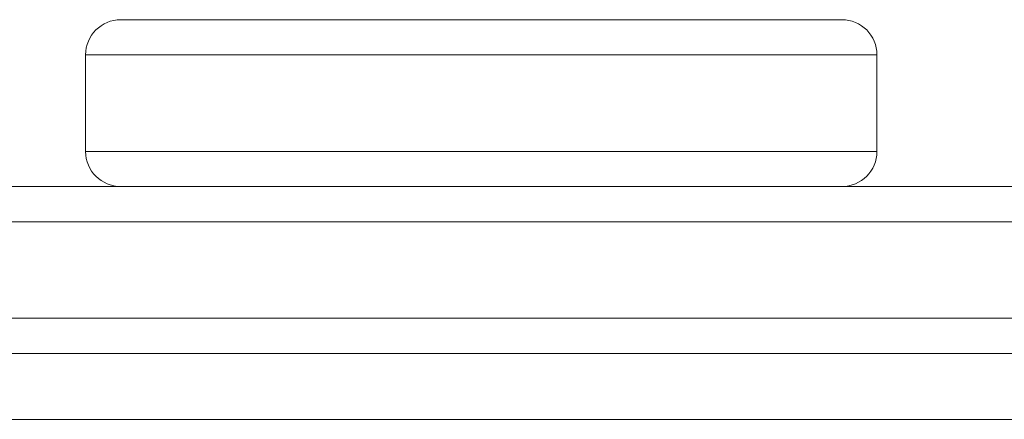
# Model space of a CAD drawing. Units: millimetres. Extents: x 13527 to 17297, y 8658 to 13202.
# Drawn here: x 16951 to 17063, y 9597 to 9643 of the extents above; entities that cross this region are included whole.
import ezdxf

# ---------------------------------------------------------------- set-up
doc = ezdxf.new("R2010")
doc.units = ezdxf.units.MM
doc.header["$LTSCALE"] = 75
doc.layers.add('Visible (ISO)', color=7, linetype='Continuous', lineweight=18)

msp = doc.modelspace()

# ---------------------------------------------------------------- linework, layer by layer
at = {"layer": 'Visible (ISO)'}
for p, q in [((16962.42, 9642.68), (17044.42, 9642.68)), ((17048.42, 9638.68), (16958.42, 9638.68)), ((16958.42, 9638.68), (17048.42, 9638.68)), ((16958.42, 9638.68), (16958.42, 9627.68)), ((17048.42, 9638.68), (17048.42, 9627.68)), ((16958.42, 9627.68), (17048.42, 9627.68)), ((16958.42, 9627.68), (17048.42, 9627.68)), ((16608.83, 9623.68), (17196.09, 9623.68)), ((17196.73, 9619.68), (16609.06, 9619.68)), ((17196.73, 9619.68), (16609.06, 9619.68)), ((16609.06, 9608.68), (17196.73, 9608.68)), ((16609.06, 9608.68), (17196.73, 9608.68)), ((17196.09, 9604.68), (16608.83, 9604.68)), ((16349.58, 9597.18), (17138.97, 9597.18))]:
    msp.add_line(p, q, dxfattribs=at)
for centre, start, end in [((16962.42, 9638.68), 90, 180), ((17044.42, 9638.68), 0, 90), ((16962.42, 9627.68), 180, 270), ((17044.42, 9627.68), 270, 0)]:
    msp.add_arc(centre, 4, start, end, dxfattribs=at)

doc.saveas('drawing.dxf')
